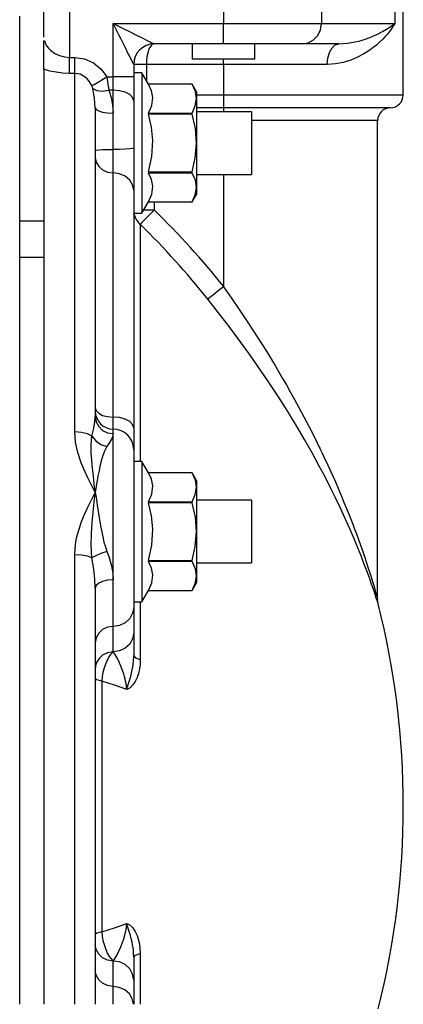
# Paper-space layout 'DRAWING1' of a CAD drawing. Units: inches. Extents: x 75 to 1379, y 7 to 792.
# Drawn here: x 1278 to 1326, y 606 to 728 of the extents above; entities that cross this region are included whole.
import ezdxf

# ---------------------------------------------------------------- set-up
doc = ezdxf.new("R2010")
doc.units = ezdxf.units.IN
doc.header["$MEASUREMENT"] = 0
doc.layers.add('1', color=7, linetype='Continuous', true_color=0xffffff)

psp = doc.layouts.new('DRAWING1')

# ---------------------------------------------------------------- linework, layer by layer
at = {"layer": '1', "color": 18}
for p, q in [((1281.06, 725.68), (1281.06, 736.8)), ((1284.23, 736.8), (1284.23, 723.16)), ((1303.28, 736.8), (1303.28, 727.38)), ((1315.4, 736.8), (1315.4, 727.38)), ((1324.48, 736.8), (1324.48, 727.38)), ((1325.51, 718.51), (1325.51, 736.8)), ((1278.06, 726.95), (1278.06, 728.29)), ((1278.06, 725.41), (1278.06, 726.95)), ((1289.62, 727.38), (1290.2, 727.09)), ((1289.62, 720.74), (1289.62, 727.38)), ((1289.91, 726.8), (1289.62, 727.38)), ((1289.62, 727.38), (1303.28, 727.38)), ((1290.11, 726.39), (1289.91, 726.8)), ((1290.2, 727.09), (1290.61, 726.88)), ((1290.61, 726.88), (1291.12, 726.63)), ((1291.12, 726.63), (1291.56, 726.41)), ((1303.28, 726.59), (1303.28, 727.38)), ((1303.28, 727.38), (1304.89, 727.38)), ((1303.28, 725.89), (1303.28, 726.59)), ((1304.89, 727.38), (1306.46, 727.38)), ((1306.46, 727.38), (1307.99, 727.38)), ((1307.99, 727.38), (1309.44, 727.38)), ((1309.44, 727.38), (1310.8, 727.38)), ((1310.8, 727.38), (1312.03, 727.38)), ((1312.03, 727.38), (1313.12, 727.38)), ((1313.12, 727.38), (1314.06, 727.38)), ((1314.06, 727.38), (1314.82, 727.38)), ((1314.82, 727.38), (1315.4, 727.38)), ((1314.93, 725.89), (1315.28, 726.59)), ((1315.28, 726.59), (1315.4, 727.38)), ((1315.4, 727.38), (1324.48, 727.38)), ((1322.95, 726.38), (1323.7, 726.83)), ((1323.7, 726.83), (1324.48, 727.38)), ((1324.01, 726.66), (1323.81, 726.39)), ((1324.22, 726.97), (1324.01, 726.66)), ((1324.48, 727.38), (1324.22, 726.97)), ((1278.06, 723.68), (1278.06, 725.41)), ((1290.37, 725.88), (1290.11, 726.39)), ((1290.59, 725.43), (1290.37, 725.88)), ((1290.89, 724.83), (1290.59, 725.43)), ((1291.56, 726.41), (1292.44, 725.97)), ((1292.44, 725.97), (1293.21, 725.58)), ((1293.21, 725.58), (1293.84, 725.27)), ((1303.28, 725.32), (1303.28, 725.89)), ((1303.28, 724.96), (1303.28, 725.32)), ((1313.72, 724.96), (1314.4, 725.32)), ((1314.4, 725.32), (1314.93, 725.89)), ((1320.29, 725.26), (1320.56, 725.35)), ((1320.56, 725.35), (1320.83, 725.44)), ((1320.83, 725.44), (1321.11, 725.53)), ((1321.11, 725.53), (1321.38, 725.64)), ((1321.38, 725.64), (1321.65, 725.75)), ((1321.65, 725.75), (1322.25, 726.02)), ((1322.25, 726.02), (1322.95, 726.38)), ((1322.98, 725.43), (1322.58, 725.05)), ((1323.28, 725.75), (1322.98, 725.43)), ((1323.54, 726.06), (1323.28, 725.75)), ((1323.81, 726.39), (1323.54, 726.06)), ((1281.06, 724.54), (1281.06, 725.27)), ((1281.06, 724.29), (1281.06, 724.54)), ((1281.06, 724.06), (1281.06, 724.29)), ((1281.11, 725.25), (1281.26, 724.83)), ((1281.26, 724.83), (1281.42, 724.55)), ((1281.42, 724.55), (1281.62, 724.29)), ((1281.62, 724.29), (1281.86, 724.04)), ((1291.17, 724.28), (1290.89, 724.83)), ((1291.41, 723.79), (1291.17, 724.28)), ((1293.84, 725.27), (1294.31, 725.03)), ((1294.15, 724.4), (1294.01, 724.09)), ((1294.33, 724.65), (1294.15, 724.4)), ((1294.31, 725.03), (1294.6, 724.89)), ((1294.42, 724.73), (1294.33, 724.65)), ((1294.54, 724.81), (1294.42, 724.73)), ((1294.7, 724.84), (1294.54, 724.81)), ((1294.6, 724.89), (1294.67, 724.85)), ((1294.67, 724.85), (1294.7, 724.84)), ((1303.28, 724.84), (1294.7, 724.84)), ((1299.4, 724.84), (1299.4, 722.93)), ((1303.28, 724.84), (1303.28, 724.96)), ((1304.88, 724.84), (1303.28, 724.84)), ((1306.44, 724.84), (1304.88, 724.84)), ((1307.93, 724.84), (1306.44, 724.84)), ((1307.16, 722.93), (1307.16, 724.84)), ((1309.29, 724.84), (1307.93, 724.84)), ((1310.51, 724.84), (1309.29, 724.84)), ((1311.54, 724.84), (1310.51, 724.84)), ((1312.37, 724.84), (1311.54, 724.84)), ((1312.97, 724.84), (1312.37, 724.84)), ((1312.97, 724.84), (1313.72, 724.96)), ((1317.55, 724.84), (1312.97, 724.84)), ((1316.37, 723.79), (1316.69, 724.35)), ((1316.69, 724.35), (1317.1, 724.71)), ((1317.1, 724.71), (1317.55, 724.84)), ((1317.55, 724.84), (1318.61, 724.91)), ((1318.61, 724.91), (1319.76, 725.12)), ((1319.76, 725.12), (1320.02, 725.19)), ((1320.02, 725.19), (1320.29, 725.26)), ((1321.78, 724.37), (1321.37, 724.08)), ((1322.18, 724.7), (1321.78, 724.37)), ((1322.58, 725.05), (1322.18, 724.7)), ((1278.06, 721.75), (1278.06, 723.68)), ((1281.06, 723.84), (1281.06, 724.06)), ((1281.06, 723.64), (1281.06, 723.84)), ((1281.06, 723.45), (1281.06, 723.64)), ((1281.06, 723.08), (1281.06, 723.45)), ((1281.06, 722.74), (1281.06, 723.08)), ((1281.86, 724.04), (1282.39, 723.66)), ((1282.39, 723.66), (1282.99, 723.38)), ((1282.99, 723.38), (1283.61, 723.22)), ((1283.61, 723.22), (1284.23, 723.16)), ((1284.23, 723.16), (1284.87, 723.16)), ((1284.23, 722.36), (1284.23, 723.16)), ((1284.87, 722.36), (1284.87, 723.16)), ((1284.87, 723.16), (1286.07, 722.99)), ((1286.07, 722.99), (1287.18, 722.49)), ((1291.58, 723.45), (1291.41, 723.79)), ((1291.73, 723.15), (1291.58, 723.45)), ((1291.96, 722.69), (1291.73, 723.15)), ((1293.8, 723.25), (1293.75, 722.77)), ((1293.89, 723.69), (1293.8, 723.25)), ((1294.01, 724.09), (1293.89, 723.69)), ((1299.51, 722.93), (1299.4, 722.93)), ((1299.85, 722.93), (1299.51, 722.93)), ((1300.38, 722.93), (1299.85, 722.93)), ((1301.08, 722.93), (1300.38, 722.93)), ((1301.91, 722.93), (1301.08, 722.93)), ((1302.81, 722.93), (1301.91, 722.93)), ((1303.75, 722.93), (1302.81, 722.93)), ((1303.28, 722.62), (1303.28, 722.93)), ((1304.66, 722.93), (1303.75, 722.93)), ((1305.49, 722.93), (1304.66, 722.93)), ((1306.19, 722.93), (1305.49, 722.93)), ((1306.72, 722.93), (1306.19, 722.93)), ((1307.05, 722.93), (1306.72, 722.93)), ((1307.16, 722.93), (1307.05, 722.93)), ((1316.09, 722.3), (1316.16, 723.08)), ((1316.16, 723.08), (1316.37, 723.79)), ((1319.85, 723.18), (1319.01, 722.83)), ((1320.62, 723.6), (1319.85, 723.18)), ((1321.37, 724.08), (1320.62, 723.6)), ((1278.06, 719.64), (1278.06, 721.75)), ((1281.06, 722.45), (1281.06, 722.74)), ((1281.06, 722.15), (1281.06, 722.45)), ((1281.06, 721.9), (1281.06, 722.15)), ((1281.06, 721.69), (1281.06, 721.9)), ((1281.06, 721.69), (1281.06, 719.57)), ((1281.77, 721.48), (1281.06, 721.69)), ((1284.23, 721.68), (1284.23, 722.36)), ((1284.23, 721.19), (1284.23, 721.68)), ((1284.87, 721.68), (1284.87, 722.36)), ((1284.87, 721.19), (1284.87, 721.68)), ((1287.18, 722.49), (1288.12, 721.72)), ((1288.12, 721.72), (1288.84, 720.74)), ((1292.11, 722.4), (1291.96, 722.69)), ((1292.14, 722.32), (1292.11, 722.4)), ((1292.16, 722.3), (1292.14, 722.32)), ((1292.16, 722.3), (1292.16, 720.74)), ((1292.28, 722.3), (1292.16, 722.3)), ((1292.62, 722.3), (1292.28, 722.3)), ((1293.13, 722.3), (1292.62, 722.3)), ((1293.73, 722.3), (1293.13, 722.3)), ((1293.75, 722.77), (1293.73, 722.3)), ((1293.73, 722.3), (1293.73, 720.28)), ((1303.28, 722.3), (1293.73, 722.3)), ((1303.28, 722.3), (1303.28, 722.62)), ((1305.55, 722.3), (1303.28, 722.3)), ((1303.28, 722.3), (1303.28, 718.51)), ((1307.8, 722.3), (1305.55, 722.3)), ((1310, 722.3), (1307.8, 722.3)), ((1312.13, 722.3), (1310, 722.3)), ((1314.17, 722.3), (1312.13, 722.3)), ((1316.09, 722.3), (1314.17, 722.3)), ((1317.11, 722.36), (1316.09, 722.3)), ((1318.09, 722.54), (1317.11, 722.36)), ((1319.01, 722.83), (1318.09, 722.54)), ((1282.55, 721.32), (1281.77, 721.48)), ((1283.37, 721.22), (1282.55, 721.32)), ((1284.23, 721.19), (1283.37, 721.22)), ((1284.87, 721.19), (1284.23, 721.19)), ((1285.53, 721.07), (1284.87, 721.19)), ((1284.87, 719.04), (1284.87, 721.19)), ((1286.15, 720.73), (1285.53, 721.07)), ((1286.39, 720.52), (1286.15, 720.73)), ((1286.61, 720.28), (1286.39, 720.52)), ((1288.23, 720.38), (1288.84, 720.74)), ((1288.84, 720.74), (1289.62, 720.74)), ((1288.84, 720.74), (1288.98, 719.9)), ((1289.62, 719.89), (1289.62, 720.74)), ((1290.4, 720.74), (1289.62, 720.74)), ((1291.11, 720.74), (1290.4, 720.74)), ((1291.67, 720.74), (1291.11, 720.74)), ((1292.03, 720.74), (1291.67, 720.74)), ((1292.16, 720.74), (1292.03, 720.74)), ((1293.17, 721.25), (1292.16, 721.25)), ((1292.16, 720.74), (1292.16, 719.21)), ((1293.98, 719.85), (1293.17, 721.25)), ((1293.17, 721.25), (1293.17, 721.14)), ((1293.17, 721.14), (1293.17, 720.82)), ((1293.17, 720.82), (1293.17, 720.3)), ((1278.06, 717.35), (1278.06, 719.64)), ((1281.06, 719.57), (1281.06, 717.27)), ((1286.99, 719.67), (1286.61, 720.28)), ((1286.99, 719.67), (1287.25, 719.82)), ((1287.07, 719.49), (1286.99, 719.67)), ((1287.11, 719.33), (1287.07, 719.49)), ((1287.11, 719.33), (1287.58, 719.08)), ((1287.33, 718.08), (1287.11, 719.33)), ((1287.25, 719.82), (1287.67, 720.06)), ((1287.67, 720.06), (1288.23, 720.38)), ((1288.98, 719.9), (1289.07, 719.11)), ((1289.62, 719.11), (1289.62, 719.89)), ((1293.17, 720.3), (1293.17, 719.59)), ((1293.17, 719.59), (1293.17, 718.7)), ((1299.39, 719.85), (1293.98, 719.85)), ((1299.39, 719.85), (1293.98, 719.85)), ((1294.35, 719.04), (1293.98, 719.85)), ((1293.98, 719.85), (1293.98, 719.85)), ((1293.98, 719.85), (1293.98, 719.85)), ((1299.93, 718.91), (1299.39, 719.85)), ((1299.39, 719.85), (1299.39, 719.85)), ((1299.39, 719.85), (1299.39, 719.85)), ((1299.79, 718.95), (1299.39, 719.85)), ((1284.87, 716.71), (1284.87, 719.04)), ((1287.41, 716.93), (1287.33, 718.08)), ((1287.58, 719.08), (1288.26, 719)), ((1288.26, 719), (1289.07, 719.11)), ((1289.07, 719.11), (1289.36, 718.19)), ((1289.62, 719.11), (1289.07, 719.11)), ((1289.36, 718.19), (1289.55, 717.26)), ((1290.4, 719.04), (1289.62, 719.11)), ((1289.62, 717.73), (1289.62, 719.11)), ((1291.11, 718.85), (1290.4, 719.04)), ((1291.67, 718.57), (1291.11, 718.85)), ((1292.03, 718.2), (1291.67, 718.57)), ((1292.16, 717.8), (1292.03, 718.2)), ((1292.16, 719.21), (1292.16, 717.8)), ((1293.17, 718.7), (1293.17, 717.67)), ((1294.52, 718.22), (1294.35, 719.04)), ((1294.4, 717.22), (1294.52, 718.22)), ((1299.78, 717.15), (1299.93, 718.06)), ((1299.93, 718.06), (1299.79, 718.95)), ((1299.93, 718.91), (1299.93, 718.69)), ((1299.93, 718.69), (1299.93, 718.06)), ((1299.93, 718.51), (1303.28, 718.51)), ((1299.93, 718.06), (1299.93, 717.28)), ((1303.28, 718.51), (1305.46, 718.51)), ((1303.28, 718.51), (1303.28, 717.91)), ((1305.46, 718.51), (1307.62, 718.51)), ((1307.62, 718.51), (1309.73, 718.51)), ((1309.73, 718.51), (1311.79, 718.51)), ((1311.79, 718.51), (1313.76, 718.51)), ((1313.76, 718.51), (1315.63, 718.51)), ((1315.63, 718.51), (1317.38, 718.51)), ((1317.38, 718.51), (1319, 718.51)), ((1319, 718.51), (1320.46, 718.51)), ((1320.46, 718.51), (1321.76, 718.51)), ((1321.76, 718.51), (1322.88, 718.51)), ((1322.88, 718.51), (1323.82, 718.51)), ((1323.82, 718.51), (1324.55, 718.51)), ((1324.55, 718.51), (1325.08, 718.51)), ((1325.08, 718.51), (1325.4, 718.51)), ((1325.4, 718.51), (1325.51, 718.51)), ((1278.06, 714.87), (1278.06, 717.35)), ((1281.06, 717.27), (1281.06, 714.8)), ((1287.41, 716.93), (1287.41, 714.61)), ((1287.41, 716.93), (1287.51, 716.73)), ((1289.55, 717.26), (1289.62, 716.28)), ((1289.62, 716.28), (1289.62, 717.73)), ((1292.16, 717.8), (1292.16, 716.43)), ((1293.17, 717.67), (1293.17, 716.5)), ((1293.98, 716.27), (1294.4, 717.22)), ((1299.39, 716.27), (1299.78, 717.15)), ((1299.93, 717.28), (1299.93, 716.29)), ((1303.28, 716.94), (1299.93, 716.94)), ((1303.28, 717.91), (1303.28, 717.4)), ((1303.28, 717.4), (1303.28, 717.06)), ((1303.28, 717.06), (1303.28, 716.94)), ((1303.28, 716.94), (1303.28, 716.81)), ((1305.44, 716.94), (1303.28, 716.94)), ((1303.28, 716.81), (1303.28, 716.44)), ((1307.58, 716.94), (1305.44, 716.94)), ((1309.66, 716.94), (1307.58, 716.94)), ((1311.68, 716.94), (1309.66, 716.94)), ((1313.61, 716.94), (1311.68, 716.94)), ((1315.42, 716.94), (1313.61, 716.94)), ((1317.1, 716.94), (1315.42, 716.94)), ((1318.63, 716.94), (1317.1, 716.94)), ((1319.99, 716.94), (1318.63, 716.94)), ((1321.17, 716.94), (1319.99, 716.94)), ((1322.15, 716.94), (1321.17, 716.94)), ((1322.92, 716.94), (1322.15, 716.94)), ((1323.48, 716.94), (1322.92, 716.94)), ((1323.82, 716.94), (1323.48, 716.94)), ((1323.93, 716.94), (1323.82, 716.94)), ((1284.87, 714.2), (1284.87, 716.71)), ((1287.51, 716.73), (1287.83, 716.55)), ((1287.83, 716.55), (1288.32, 716.4)), ((1288.32, 716.4), (1288.93, 716.31)), ((1288.93, 716.31), (1289.62, 716.28)), ((1289.62, 714.05), (1289.62, 716.28)), ((1292.16, 716.43), (1292.16, 714.97)), ((1293.17, 716.5), (1293.17, 715.24)), ((1293.98, 716.27), (1299.39, 716.27)), ((1293.98, 716.27), (1293.98, 716.2)), ((1293.98, 716.2), (1293.98, 716.14)), ((1299.39, 716.14), (1293.98, 716.14)), ((1294.35, 714.52), (1293.98, 716.14)), ((1299.39, 716.2), (1299.39, 716.27)), ((1299.39, 716.14), (1299.39, 716.2)), ((1299.79, 714.35), (1299.39, 716.14)), ((1306.72, 716.44), (1299.93, 716.44)), ((1299.93, 716.29), (1299.93, 715.14)), ((1306.72, 716.44), (1306.72, 716.31)), ((1306.72, 716.31), (1306.72, 715.92)), ((1306.72, 715.92), (1306.72, 715.3)), ((1278.06, 712.22), (1278.06, 714.87)), ((1281.06, 714.8), (1281.06, 712.15)), ((1287.41, 714.61), (1287.41, 712.12)), ((1292.16, 714.97), (1292.16, 713.46)), ((1293.17, 715.24), (1293.17, 713.92)), ((1294.52, 712.89), (1294.35, 714.52)), ((1299.93, 712.56), (1299.79, 714.35)), ((1299.93, 715.14), (1299.93, 713.88)), ((1308.7, 715.36), (1306.72, 715.36)), ((1306.72, 715.3), (1306.72, 714.5)), ((1306.72, 714.5), (1306.72, 713.56)), ((1310.62, 715.36), (1308.7, 715.36)), ((1312.45, 715.36), (1310.62, 715.36)), ((1314.18, 715.36), (1312.45, 715.36)), ((1315.78, 715.36), (1314.18, 715.36)), ((1317.25, 715.36), (1315.78, 715.36)), ((1318.55, 715.36), (1317.25, 715.36)), ((1319.68, 715.36), (1318.55, 715.36)), ((1320.62, 715.36), (1319.68, 715.36)), ((1321.36, 715.36), (1320.62, 715.36)), ((1321.9, 715.36), (1321.36, 715.36)), ((1322.22, 715.36), (1321.9, 715.36)), ((1322.33, 715.36), (1322.22, 715.36)), ((1322.33, 656.11), (1322.33, 715.36)), ((1284.87, 711.53), (1284.87, 714.2)), ((1289.62, 711.78), (1289.62, 714.05)), ((1292.16, 713.46), (1292.16, 711.93)), ((1293.17, 713.92), (1293.17, 712.56)), ((1299.93, 713.88), (1299.93, 712.56)), ((1306.72, 713.56), (1306.72, 712.56)), ((1278.06, 709.41), (1278.06, 712.22)), ((1281.06, 712.15), (1281.06, 709.33)), ((1287.41, 712.12), (1287.41, 709.45)), ((1292.16, 711.93), (1292.03, 711.89)), ((1292.16, 711.93), (1292.16, 710.7)), ((1293.17, 712.56), (1293.17, 711.2)), ((1294.4, 710.89), (1294.52, 712.89)), ((1299.78, 710.73), (1299.93, 712.56)), ((1299.93, 712.56), (1299.93, 711.24)), ((1306.72, 712.56), (1306.72, 711.56)), ((1284.87, 708.69), (1284.87, 711.53)), ((1287.41, 711.64), (1287.51, 711.68)), ((1287.41, 710.76), (1287.51, 710.18)), ((1287.51, 711.68), (1287.83, 711.72)), ((1287.83, 711.72), (1288.32, 711.75)), ((1288.32, 711.75), (1288.93, 711.77)), ((1288.93, 711.77), (1289.62, 711.78)), ((1290.4, 711.78), (1289.62, 711.78)), ((1289.62, 710.92), (1289.62, 711.78)), ((1289.62, 710.12), (1289.62, 710.92)), ((1291.11, 711.81), (1290.4, 711.78)), ((1291.67, 711.84), (1291.11, 711.81)), ((1292.03, 711.89), (1291.67, 711.84)), ((1292.16, 710.7), (1292.16, 709.51)), ((1293.17, 711.2), (1293.17, 709.88)), ((1293.98, 708.98), (1294.4, 710.89)), ((1299.39, 708.98), (1299.78, 710.73)), ((1299.93, 711.24), (1299.93, 709.98)), ((1306.72, 711.56), (1306.72, 710.62)), ((1287.51, 710.18), (1287.83, 709.65)), ((1287.83, 709.65), (1288.32, 709.24)), ((1289.62, 709.42), (1289.62, 710.12)), ((1292.16, 709.51), (1292.16, 708.41)), ((1293.17, 709.88), (1293.17, 708.62)), ((1299.93, 709.98), (1299.93, 708.83)), ((1306.72, 710.62), (1306.72, 709.82)), ((1306.72, 709.82), (1306.72, 709.2)), ((1278.06, 706.43), (1278.06, 709.41)), ((1281.06, 709.33), (1281.06, 706.35)), ((1284.87, 705.7), (1284.87, 708.69)), ((1287.41, 709.45), (1287.41, 706.62)), ((1288.32, 709.24), (1288.93, 708.97)), ((1288.93, 708.97), (1289.62, 708.88)), ((1289.62, 708.88), (1289.62, 709.42)), ((1289.62, 706.26), (1289.62, 708.88)), ((1290.4, 708.77), (1289.62, 708.88)), ((1291.11, 708.46), (1290.4, 708.77)), ((1291.67, 707.98), (1291.11, 708.46)), ((1292.16, 708.41), (1292.16, 707.47)), ((1293.17, 708.62), (1293.17, 707.45)), ((1293.98, 708.98), (1299.39, 708.98)), ((1293.98, 708.98), (1293.98, 708.92)), ((1293.98, 708.92), (1293.98, 708.85)), ((1294.35, 708.04), (1293.98, 708.85)), ((1299.39, 708.85), (1293.98, 708.85)), ((1299.39, 708.92), (1299.39, 708.98)), ((1299.39, 708.85), (1299.39, 708.92)), ((1299.79, 707.96), (1299.39, 708.85)), ((1299.93, 708.83), (1299.93, 707.84)), ((1299.93, 708.68), (1306.72, 708.68)), ((1303.28, 708.68), (1303.28, 694.78)), ((1306.72, 709.2), (1306.72, 708.81)), ((1306.72, 708.81), (1306.72, 708.68)), ((1292.03, 707.38), (1291.67, 707.98)), ((1292.16, 706.71), (1292.03, 707.38)), ((1292.16, 707.47), (1292.16, 706.71)), ((1293.17, 707.45), (1293.17, 706.42)), ((1294.52, 707.22), (1294.35, 708.04)), ((1294.4, 706.23), (1294.52, 707.22)), ((1299.78, 706.15), (1299.93, 707.06)), ((1299.93, 707.06), (1299.79, 707.96)), ((1299.93, 707.84), (1299.93, 707.06)), ((1299.93, 707.06), (1299.93, 706.43)), ((1278.06, 703.29), (1278.06, 706.43)), ((1281.06, 706.35), (1281.06, 703.21)), ((1287.41, 706.62), (1287.41, 703.62)), ((1289.62, 703.44), (1289.62, 706.26)), ((1292.16, 706.71), (1292.16, 704.17)), ((1293.17, 706.42), (1293.17, 705.53)), ((1293.98, 705.27), (1294.4, 706.23)), ((1299.39, 705.27), (1299.93, 706.21)), ((1299.39, 705.27), (1299.78, 706.15)), ((1299.93, 706.43), (1299.93, 706.21)), ((1284.87, 702.55), (1284.87, 705.7)), ((1293.17, 705.53), (1293.17, 704.82)), ((1293.17, 703.87), (1293.98, 705.27)), ((1293.17, 704.82), (1293.17, 704.3)), ((1293.98, 705.27), (1293.98, 705.27)), ((1293.98, 705.27), (1299.39, 705.27)), ((1293.98, 705.27), (1293.98, 705.27)), ((1293.98, 705.27), (1299.39, 705.27)), ((1294.7, 705.27), (1294.7, 704.27)), ((1299.39, 705.27), (1299.39, 705.27)), ((1299.39, 705.27), (1299.39, 705.27)), ((1287.41, 703.62), (1287.41, 700.47)), ((1289.62, 700.42), (1289.62, 703.44)), ((1292.16, 704.17), (1292.16, 701.42)), ((1292.16, 703.87), (1293.17, 703.87)), ((1292.46, 703.12), (1292.19, 703.87)), ((1293.17, 704.3), (1293.17, 703.98)), ((1293.17, 703.98), (1293.17, 703.87)), ((1294.02, 704.27), (1293.4, 704.27)), ((1294.1, 703.66), (1293.58, 703.12)), ((1294.7, 704.27), (1294.02, 704.27)), ((1294.7, 704.27), (1294.1, 703.66)), ((1278.06, 700.01), (1278.06, 703.29)), ((1278.06, 702.93), (1281.06, 702.93)), ((1281.06, 703.21), (1281.06, 699.93)), ((1284.87, 699.25), (1284.87, 702.55)), ((1292.96, 702.49), (1292.46, 703.12)), ((1293.18, 702.72), (1292.96, 702.49)), ((1292.96, 702.49), (1292.96, 701.29)), ((1293.58, 703.12), (1293.18, 702.72)), ((1292.16, 701.42), (1292.16, 698.49)), ((1292.96, 701.29), (1292.96, 699.89)), ((1278.06, 696.58), (1278.06, 700.01)), ((1281.06, 699.93), (1281.06, 696.5)), ((1287.41, 700.47), (1287.41, 697.17)), ((1289.62, 697.21), (1289.62, 700.42)), ((1292.96, 699.89), (1292.96, 698.3)), ((1284.87, 695.82), (1284.87, 699.25)), ((1278.06, 698.45), (1281.06, 698.45)), ((1292.16, 698.49), (1292.16, 695.37)), ((1292.96, 698.3), (1292.96, 696.53)), ((1278.06, 693.01), (1278.06, 696.58)), ((1281.06, 696.5), (1281.06, 692.93)), ((1287.41, 697.17), (1287.41, 693.73)), ((1289.62, 693.82), (1289.62, 697.21)), ((1292.96, 696.53), (1292.96, 694.57)), ((1284.87, 692.25), (1284.87, 695.82)), ((1292.16, 695.37), (1292.16, 692.07)), ((1287.41, 693.73), (1287.41, 690.16)), ((1289.62, 690.25), (1289.62, 693.82)), ((1292.96, 694.57), (1292.96, 692.44)), ((1302.03, 693.78), (1301.59, 693.43)), ((1302.62, 694.25), (1302.03, 693.78)), ((1303.28, 694.78), (1302.62, 694.25)), ((1303.28, 694.78), (1304.27, 693.36)), ((1278.06, 689.32), (1278.06, 693.01)), ((1281.06, 692.93), (1281.06, 689.24)), ((1292.96, 692.44), (1292.96, 690.14)), ((1301.59, 693.43), (1301.34, 693.23)), ((1303.96, 689.86), (1301.34, 693.23)), ((1304.27, 693.36), (1305.3, 691.84)), ((1284.87, 688.55), (1284.87, 692.25)), ((1292.16, 692.07), (1292.16, 688.6)), ((1305.3, 691.84), (1306.36, 690.24)), ((1287.41, 690.16), (1287.41, 686.46)), ((1289.62, 686.53), (1289.62, 690.25)), ((1292.96, 690.14), (1292.96, 687.67)), ((1306.36, 690.24), (1307.45, 688.55)), ((1278.06, 685.51), (1278.06, 689.32)), ((1281.06, 689.24), (1281.06, 685.43)), ((1306.47, 686.43), (1303.96, 689.86)), ((1284.87, 684.74), (1284.87, 688.55)), ((1292.16, 688.6), (1292.16, 684.98)), ((1292.96, 687.67), (1292.96, 685.05)), ((1307.45, 688.55), (1308.57, 686.78)), ((1287.41, 686.46), (1287.41, 682.63)), ((1289.62, 682.65), (1289.62, 686.53)), ((1308.84, 683), (1306.47, 686.43)), ((1308.57, 686.78), (1309.7, 684.92)), ((1278.06, 681.58), (1278.06, 685.51)), ((1281.06, 685.43), (1281.06, 681.5)), ((1284.87, 680.82), (1284.87, 684.74)), ((1292.16, 684.98), (1292.16, 681.21)), ((1292.96, 685.05), (1292.96, 682.28)), ((1309.7, 684.92), (1310.58, 683.4)), ((1310.07, 681.13), (1308.84, 683)), ((1310.58, 683.4), (1311.04, 682.61)), ((1278.06, 677.55), (1278.06, 681.58)), ((1281.06, 681.5), (1281.06, 677.47)), ((1287.41, 682.63), (1287.41, 678.7)), ((1289.62, 678.63), (1289.62, 682.65)), ((1292.96, 682.28), (1292.96, 679.36)), ((1311.04, 682.61), (1311.53, 681.75)), ((1311.53, 681.75), (1312.04, 680.82)), ((1284.87, 676.8), (1284.87, 680.82)), ((1292.16, 681.21), (1292.16, 677.3)), ((1311.22, 679.31), (1310.07, 681.13)), ((1312.04, 680.82), (1312.59, 679.82)), ((1287.41, 679.79), (1287.51, 679.43)), ((1287.51, 679.43), (1287.83, 679.11)), ((1287.83, 679.11), (1288.32, 678.85)), ((1292.96, 679.36), (1292.96, 676.31)), ((1312.29, 677.55), (1311.22, 679.31)), ((1312.59, 679.82), (1313.21, 678.66)), ((1287.22, 677.25), (1287.36, 678.05)), ((1287.36, 678.05), (1287.41, 678.7)), ((1287.41, 678.7), (1287.51, 678.05)), ((1287.51, 678.05), (1287.83, 677.46)), ((1288.32, 678.85), (1288.93, 678.69)), ((1288.93, 678.69), (1289.62, 678.63)), ((1290.4, 678.57), (1289.62, 678.63)), ((1289.62, 677.92), (1289.62, 678.63)), ((1289.62, 677.41), (1289.62, 677.92)), ((1291.11, 678.38), (1290.4, 678.57)), ((1291.67, 678.08), (1291.11, 678.38)), ((1292.03, 677.71), (1291.67, 678.08)), ((1313.21, 678.66), (1313.85, 677.43)), ((1278.06, 673.42), (1278.06, 677.55)), ((1281.06, 677.47), (1281.06, 673.35)), ((1285.69, 676.73), (1284.87, 676.8)), ((1284.97, 675.53), (1284.87, 676.8)), ((1286.43, 676.55), (1285.69, 676.73)), ((1286.99, 676.27), (1287.22, 677.25)), ((1287.83, 677.46), (1288.32, 676.99)), ((1288.32, 676.99), (1288.93, 676.69)), ((1288.93, 676.69), (1289.62, 676.59)), ((1289.62, 676.59), (1289.59, 676.4)), ((1289.62, 677.15), (1289.62, 677.41)), ((1289.62, 677.01), (1289.62, 677.15)), ((1289.62, 676.59), (1289.62, 677.01)), ((1289.62, 675.98), (1289.62, 676.59)), ((1292.16, 677.3), (1292.03, 677.71)), ((1292.16, 677.3), (1292.16, 676.38)), ((1313.29, 675.85), (1312.29, 677.55)), ((1313.85, 677.43), (1314.55, 676.06)), ((1285.25, 674.26), (1284.97, 675.53)), ((1286.99, 676.27), (1286.43, 676.55)), ((1286.89, 675.18), (1286.99, 676.27)), ((1286.99, 676.27), (1287.46, 675.68)), ((1287.46, 675.68), (1288.11, 675.23)), ((1289.17, 675.49), (1288.84, 674.99)), ((1289.4, 675.9), (1289.17, 675.49)), ((1289.52, 676.17), (1289.4, 675.9)), ((1289.59, 676.4), (1289.52, 676.17)), ((1289.62, 675.15), (1289.62, 675.98)), ((1292.16, 676.38), (1292.16, 675.61)), ((1292.16, 675.61), (1292.16, 675.05)), ((1292.96, 676.31), (1292.96, 673.14)), ((1314.22, 674.21), (1313.29, 675.85)), ((1314.55, 676.06), (1315.08, 674.98)), ((1285.68, 672.98), (1285.25, 674.26)), ((1286.91, 674.21), (1286.89, 675.18)), ((1286.97, 673.25), (1286.91, 674.21)), ((1288.11, 675.23), (1288.84, 674.99)), ((1288.57, 674.49), (1288.33, 673.86)), ((1288.84, 674.99), (1288.57, 674.49)), ((1289.62, 674.13), (1289.62, 675.15)), ((1289.62, 672.93), (1289.62, 674.13)), ((1292.16, 675.05), (1292.16, 674.7)), ((1292.16, 674.7), (1292.16, 674.58)), ((1292.16, 674.61), (1292.16, 674.5)), ((1292.16, 674.5), (1292.16, 674.19)), ((1292.16, 674.19), (1292.16, 673.67)), ((1315.08, 672.63), (1314.22, 674.21)), ((1315.08, 674.98), (1315.18, 674.78)), ((1315.18, 674.78), (1315.27, 674.59)), ((1315.27, 674.59), (1315.35, 674.42)), ((1315.35, 674.42), (1315.43, 674.26)), ((1315.43, 674.26), (1315.49, 674.12)), ((1315.49, 674.12), (1315.55, 673.99)), ((1278.06, 669.2), (1278.06, 673.42)), ((1281.06, 673.35), (1281.06, 669.13)), ((1286.04, 672.11), (1285.68, 672.98)), ((1287.06, 672.29), (1286.97, 673.25)), ((1288.14, 673.21), (1287.98, 672.51)), ((1288.33, 673.86), (1288.14, 673.21)), ((1289.62, 671.58), (1289.62, 672.93)), ((1292.16, 673.67), (1292.16, 672.95)), ((1293.17, 673.13), (1292.16, 673.13)), ((1292.16, 672.95), (1292.16, 672.06)), ((1293.98, 671.74), (1293.17, 673.13)), ((1293.17, 673.13), (1293.17, 673.03)), ((1293.17, 673.03), (1293.17, 672.71)), ((1315.55, 673.99), (1315.61, 673.88)), ((1315.61, 673.88), (1316.17, 672.68)), ((1286.5, 671.13), (1286.04, 672.11)), ((1287.17, 671.32), (1287.06, 672.29)), ((1287.87, 671.96), (1287.81, 671.66)), ((1287.92, 672.25), (1287.87, 671.96)), ((1287.98, 672.51), (1287.92, 672.25)), ((1292.16, 672.06), (1292.16, 671.01)), ((1293.17, 672.71), (1293.17, 672.19)), ((1293.17, 672.19), (1293.17, 671.48)), ((1293.98, 671.74), (1293.98, 671.74)), ((1299.39, 671.74), (1293.98, 671.74)), ((1294.35, 670.93), (1293.98, 671.74)), ((1299.39, 671.74), (1293.98, 671.74)), ((1293.98, 671.74), (1293.98, 671.74)), ((1299.39, 671.74), (1299.39, 671.74)), ((1299.39, 671.74), (1299.39, 671.74)), ((1299.79, 670.84), (1299.39, 671.74)), ((1299.93, 670.8), (1299.39, 671.74)), ((1315.83, 671.22), (1315.08, 672.63)), ((1316.17, 672.68), (1316.67, 671.59)), ((1286.95, 670.22), (1286.5, 671.13)), ((1287.28, 670.32), (1287.17, 671.32)), ((1287.62, 670.59), (1287.52, 670.04)), ((1287.68, 670.98), (1287.62, 670.59)), ((1287.74, 671.33), (1287.68, 670.98)), ((1287.81, 671.66), (1287.74, 671.33)), ((1289.62, 670.09), (1289.62, 671.58)), ((1292.16, 671.01), (1292.16, 669.83)), ((1293.17, 671.48), (1293.17, 670.59)), ((1293.17, 670.59), (1293.17, 669.55)), ((1294.52, 670.11), (1294.35, 670.93)), ((1299.93, 669.95), (1299.79, 670.84)), ((1299.93, 670.8), (1299.93, 670.58)), ((1299.93, 670.58), (1299.93, 669.95)), ((1316.51, 669.88), (1315.83, 671.22)), ((1316.67, 671.59), (1317.11, 670.6)), ((1317.11, 670.6), (1317.49, 669.71)), ((1287.41, 669.31), (1286.95, 670.22)), ((1286.95, 668.39), (1287.41, 669.31)), ((1287.26, 668.1), (1287.41, 669.31)), ((1287.41, 669.31), (1287.28, 670.32)), ((1287.52, 670.04), (1287.41, 669.31)), ((1287.41, 669.31), (1287.51, 668.66)), ((1289.62, 668.5), (1289.62, 670.09)), ((1292.16, 669.83), (1292.16, 668.53)), ((1293.17, 669.55), (1293.17, 668.39)), ((1294.4, 669.11), (1294.52, 670.11)), ((1299.78, 669.03), (1299.93, 669.95)), ((1299.93, 669.95), (1299.93, 669.17)), ((1317.13, 668.63), (1316.51, 669.88)), ((1317.49, 669.71), (1317.82, 668.93)), ((1278.06, 664.9), (1278.06, 669.2)), ((1281.06, 669.13), (1281.06, 664.84)), ((1286.5, 667.47), (1286.95, 668.39)), ((1287.13, 666.85), (1287.26, 668.1)), ((1287.51, 668.66), (1287.59, 668.12)), ((1287.59, 668.12), (1287.66, 667.69)), ((1289.62, 666.84), (1289.62, 668.5)), ((1292.16, 668.53), (1292.16, 667.14)), ((1293.17, 668.39), (1293.17, 667.13)), ((1293.98, 668.16), (1294.4, 669.11)), ((1293.98, 668.16), (1299.39, 668.16)), ((1293.98, 668.16), (1293.98, 668.09)), ((1293.98, 668.09), (1293.98, 668.03)), ((1294.35, 666.4), (1293.98, 668.03)), ((1299.39, 668.03), (1293.98, 668.03)), ((1299.39, 668.16), (1299.78, 669.03)), ((1299.39, 668.09), (1299.39, 668.16)), ((1299.39, 668.03), (1299.39, 668.09)), ((1299.79, 666.24), (1299.39, 668.03)), ((1299.93, 669.17), (1299.93, 668.18)), ((1306.72, 668.33), (1299.93, 668.33)), ((1299.93, 668.18), (1299.93, 667.03)), ((1306.72, 668.33), (1306.72, 668.2)), ((1306.72, 668.2), (1306.72, 667.81)), ((1317.69, 667.45), (1317.13, 668.63)), ((1317.82, 668.93), (1318.21, 667.99)), ((1286.04, 666.47), (1286.5, 667.47)), ((1287.01, 665.57), (1287.13, 666.85)), ((1287.66, 667.69), (1287.73, 667.24)), ((1287.73, 667.24), (1287.81, 666.69)), ((1289.62, 665.13), (1289.62, 666.84)), ((1292.16, 667.14), (1292.16, 665.7)), ((1293.17, 667.13), (1293.17, 665.81)), ((1299.93, 667.03), (1299.93, 665.77)), ((1306.72, 667.81), (1306.72, 667.19)), ((1306.72, 667.19), (1306.72, 666.39)), ((1318.32, 666.08), (1317.69, 667.45)), ((1318.21, 667.99), (1318.49, 667.3)), ((1318.49, 667.3), (1318.76, 666.63)), ((1285.68, 665.57), (1286.04, 666.47)), ((1287.81, 666.69), (1287.9, 666.17)), ((1287.9, 666.17), (1287.98, 665.68)), ((1287.98, 665.68), (1288.11, 664.97)), ((1292.16, 665.7), (1292.16, 664.24)), ((1293.17, 665.81), (1293.17, 664.45)), ((1294.52, 664.78), (1294.35, 666.4)), ((1299.93, 664.45), (1299.79, 666.24)), ((1299.93, 665.77), (1299.93, 664.45)), ((1306.72, 666.39), (1306.72, 665.45)), ((1318.89, 664.79), (1318.32, 666.08)), ((1318.76, 666.63), (1319.02, 665.99)), ((1319.02, 665.99), (1319.26, 665.36)), ((1278.06, 660.53), (1278.06, 664.9)), ((1281.06, 664.84), (1281.06, 660.47)), ((1285.18, 663.99), (1285.4, 664.76)), ((1285.4, 664.76), (1285.68, 665.57)), ((1286.92, 664.22), (1287.01, 665.57)), ((1288.11, 664.97), (1288.21, 664.41)), ((1288.21, 664.41), (1288.33, 663.82)), ((1289.62, 663.41), (1289.62, 665.13)), ((1293.17, 664.45), (1293.17, 663.09)), ((1294.4, 662.78), (1294.52, 664.78)), ((1299.78, 662.62), (1299.93, 664.45)), ((1299.93, 664.45), (1299.93, 663.13)), ((1306.72, 665.45), (1306.72, 664.45)), ((1306.72, 664.45), (1306.72, 663.44)), ((1319.41, 663.58), (1318.89, 664.79)), ((1319.26, 665.36), (1319.49, 664.75)), ((1319.49, 664.75), (1319.71, 664.16)), ((1284.9, 662.37), (1285.01, 663.19)), ((1285.01, 663.19), (1285.18, 663.99)), ((1286.89, 662.81), (1286.92, 664.22)), ((1288.33, 663.82), (1288.48, 663.16)), ((1288.48, 663.16), (1288.66, 662.55)), ((1289.62, 661.71), (1289.62, 663.41)), ((1292.16, 664.24), (1292.16, 662.78)), ((1306.72, 663.44), (1306.72, 662.51)), ((1319.88, 662.46), (1319.41, 663.58)), ((1319.71, 664.16), (1319.92, 663.6)), ((1319.92, 663.6), (1320.22, 662.76)), ((1284.87, 661.56), (1284.9, 662.37)), ((1286.99, 661.21), (1286.89, 662.81)), ((1288.84, 662.01), (1288.11, 661.75)), ((1288.66, 662.55), (1288.84, 662.01)), ((1288.84, 662.01), (1289.07, 661.38)), ((1292.16, 662.78), (1292.16, 661.35)), ((1293.17, 663.09), (1293.17, 661.76)), ((1293.98, 660.87), (1294.4, 662.78)), ((1299.39, 660.87), (1299.78, 662.62)), ((1299.93, 663.13), (1299.93, 661.86)), ((1306.72, 662.51), (1306.72, 661.7)), ((1320.29, 661.44), (1319.88, 662.46)), ((1320.22, 662.76), (1320.49, 661.98)), ((1320.49, 661.98), (1320.74, 661.25)), ((1284.87, 657.06), (1284.87, 661.56)), ((1285.69, 661.52), (1284.87, 661.56)), ((1286.43, 661.4), (1285.69, 661.52)), ((1286.99, 661.21), (1286.43, 661.4)), ((1287.46, 661.47), (1286.99, 661.21)), ((1287.22, 659.81), (1286.99, 661.21)), ((1288.11, 661.75), (1287.46, 661.47)), ((1289.07, 661.38), (1289.25, 660.79)), ((1289.25, 660.79), (1289.4, 660.23)), ((1289.62, 660.06), (1289.62, 661.71)), ((1292.16, 661.35), (1292.16, 659.99)), ((1293.17, 661.76), (1293.17, 660.5)), ((1293.98, 660.87), (1293.98, 660.8)), ((1293.98, 660.87), (1299.39, 660.87)), ((1293.98, 660.8), (1293.98, 660.74)), ((1294.35, 659.93), (1293.98, 660.74)), ((1299.39, 660.74), (1293.98, 660.74)), ((1299.39, 660.8), (1299.39, 660.87)), ((1299.39, 660.74), (1299.39, 660.8)), ((1299.79, 659.84), (1299.39, 660.74)), ((1299.93, 661.86), (1299.93, 660.72)), ((1299.93, 660.72), (1299.93, 659.73)), ((1306.72, 661.7), (1306.72, 661.09)), ((1306.72, 661.09), (1306.72, 660.7)), ((1320.64, 660.52), (1320.29, 661.44)), ((1320.74, 661.25), (1320.97, 660.57)), ((1278.06, 656.1), (1278.06, 660.53)), ((1281.06, 660.47), (1281.06, 656.05)), ((1287.36, 658.55), (1287.22, 659.81)), ((1289.4, 660.23), (1289.56, 659.33)), ((1289.62, 658.49), (1289.62, 660.06)), ((1292.16, 659.99), (1292.16, 658.72)), ((1293.17, 660.5), (1293.17, 659.34)), ((1294.52, 659.11), (1294.35, 659.93)), ((1299.93, 658.95), (1299.79, 659.84)), ((1299.93, 660.57), (1306.72, 660.57)), ((1299.93, 659.73), (1299.93, 658.95)), ((1306.72, 660.7), (1306.72, 660.57)), ((1320.99, 659.61), (1320.64, 660.52)), ((1320.97, 660.57), (1321.17, 659.94)), ((1321.31, 658.72), (1320.99, 659.61)), ((1321.17, 659.94), (1321.35, 659.37)), ((1287.41, 657.46), (1287.36, 658.55)), ((1288.32, 658.29), (1287.83, 658.06)), ((1288.93, 658.44), (1288.32, 658.29)), ((1289.62, 658.49), (1288.93, 658.44)), ((1289.56, 659.33), (1289.62, 658.49)), ((1289.62, 657.01), (1289.62, 658.49)), ((1292.16, 658.72), (1292.16, 657.57)), ((1293.17, 659.34), (1293.17, 658.31)), ((1293.17, 658.31), (1293.17, 657.42)), ((1294.4, 658.11), (1294.52, 659.11)), ((1299.78, 658.04), (1299.93, 658.95)), ((1299.93, 658.95), (1299.93, 658.31)), ((1299.93, 658.31), (1299.93, 658.1)), ((1321.59, 657.94), (1321.31, 658.72)), ((1321.35, 659.37), (1321.52, 658.85)), ((1321.52, 658.85), (1321.69, 658.28)), ((1321.69, 658.28), (1321.85, 657.78)), ((1284.87, 652.5), (1284.87, 657.06)), ((1287.51, 657.78), (1287.41, 657.46)), ((1287.41, 657.46), (1287.41, 652.87)), ((1287.83, 658.06), (1287.51, 657.78)), ((1292.16, 657.57), (1292.16, 656.56)), ((1293.17, 657.42), (1293.17, 656.71)), ((1293.17, 655.76), (1293.98, 657.16)), ((1293.98, 657.16), (1294.4, 658.11)), ((1293.98, 657.16), (1299.39, 657.16)), ((1293.98, 657.16), (1299.39, 657.16)), ((1293.98, 657.16), (1293.98, 657.16)), ((1293.98, 657.16), (1293.98, 657.16)), ((1299.39, 657.16), (1299.93, 658.1)), ((1299.39, 657.16), (1299.78, 658.04)), ((1299.39, 657.16), (1299.39, 657.16)), ((1299.39, 657.16), (1299.39, 657.16)), ((1321.77, 657.42), (1321.59, 657.94)), ((1321.93, 656.96), (1321.77, 657.42)), ((1321.85, 657.78), (1321.98, 657.34)), ((1321.98, 657.34), (1322.08, 656.97)), ((1278.06, 651.62), (1278.06, 656.1)), ((1281.06, 656.05), (1281.06, 651.57)), ((1289.62, 655.66), (1289.62, 657.01)), ((1292.16, 656.56), (1292.16, 655.72)), ((1293.17, 656.71), (1293.17, 656.19)), ((1293.17, 656.19), (1293.17, 655.87)), ((1293.17, 655.87), (1293.17, 655.76)), ((1322.06, 656.56), (1321.93, 656.96)), ((1322.17, 656.22), (1322.06, 656.56)), ((1322.08, 656.97), (1322.19, 656.6)), ((1322.27, 655.92), (1322.17, 656.22)), ((1322.19, 656.6), (1322.27, 656.33)), ((1322.27, 656.33), (1322.31, 656.17)), ((1322.34, 655.69), (1322.27, 655.92)), ((1322.31, 656.17), (1322.33, 656.11)), ((1322.37, 655.79), (1322.33, 656.1)), ((1289.62, 654.48), (1289.62, 655.66)), ((1292.16, 655.06), (1292.03, 654.34)), ((1292.16, 655.76), (1293.17, 655.76)), ((1292.16, 655.72), (1292.16, 655.06)), ((1292.16, 655.06), (1292.16, 651.91)), ((1292.96, 655.76), (1292.96, 652.22)), ((1322.39, 655.54), (1322.34, 655.69)), ((1322.41, 655.48), (1322.37, 655.79)), ((1322.41, 655.48), (1322.39, 655.54)), ((1322.41, 655.49), (1322.41, 655.48)), ((1289.62, 653.49), (1289.62, 654.48)), ((1289.62, 652.71), (1289.62, 653.49)), ((1291.67, 653.68), (1291.11, 653.16)), ((1292.03, 654.34), (1291.67, 653.68)), ((1284.87, 647.89), (1284.87, 652.5)), ((1287.41, 652.87), (1287.41, 648.23)), ((1288.32, 652.32), (1287.83, 651.87)), ((1288.93, 652.61), (1288.32, 652.32)), ((1289.62, 652.71), (1288.93, 652.61)), ((1290.4, 652.83), (1289.62, 652.71)), ((1289.62, 649.56), (1289.62, 652.71)), ((1291.11, 653.16), (1290.4, 652.83)), ((1292.96, 652.22), (1292.96, 648.62)), ((1278.06, 647.09), (1278.06, 651.62)), ((1281.06, 651.57), (1281.06, 647.04)), ((1287.51, 651.3), (1287.41, 650.67)), ((1287.83, 651.87), (1287.51, 651.3)), ((1292.03, 651.19), (1291.67, 650.53)), ((1292.16, 651.91), (1292.03, 651.19)), ((1292.16, 651.91), (1292.16, 651.38)), ((1292.16, 651.38), (1292.16, 650.73)), ((1291.11, 650.01), (1290.4, 649.68)), ((1291.67, 650.53), (1291.11, 650.01)), ((1292.16, 650.73), (1292.16, 649.96)), ((1292.16, 649.96), (1292.16, 649.07)), ((1287.83, 648.72), (1287.51, 648.15)), ((1288.32, 649.17), (1287.83, 648.72)), ((1288.93, 649.46), (1288.32, 649.17)), ((1288.97, 648.72), (1288.82, 648.43)), ((1289.62, 649.56), (1288.93, 649.46)), ((1289.13, 649), (1288.97, 648.72)), ((1289.21, 649.12), (1289.13, 649)), ((1289.32, 649.27), (1289.21, 649.12)), ((1289.46, 649.42), (1289.32, 649.27)), ((1289.62, 649.56), (1289.46, 649.42)), ((1290.4, 649.68), (1289.62, 649.56)), ((1289.86, 649.22), (1289.62, 649.56)), ((1290.1, 648.81), (1289.86, 649.22)), ((1290.36, 648.29), (1290.1, 648.81)), ((1292.08, 647.92), (1292.16, 649.07)), ((1292.16, 649.07), (1292.37, 648.82)), ((1292.37, 648.82), (1292.96, 648.62)), ((1292.96, 648.62), (1292.94, 648.02)), ((1284.87, 643.24), (1284.87, 647.89)), ((1287.41, 648.23), (1287.41, 643.55)), ((1287.51, 648.15), (1287.41, 647.52)), ((1288.51, 647.59), (1288.36, 647.03)), ((1288.7, 648.14), (1288.51, 647.59)), ((1288.82, 648.43), (1288.7, 648.14)), ((1290.58, 647.81), (1290.36, 648.29)), ((1290.71, 647.47), (1290.58, 647.81)), ((1290.82, 647.15), (1290.71, 647.47)), ((1291.9, 646.93), (1292.08, 647.92)), ((1292.86, 647.45), (1292.74, 646.89)), ((1292.94, 648.02), (1292.86, 647.45)), ((1278.06, 642.53), (1278.06, 647.09)), ((1281.06, 647.04), (1281.06, 642.49)), ((1287.62, 646.1), (1287.41, 646.29)), ((1288.21, 645.95), (1287.62, 646.1)), ((1288.26, 646.48), (1288.21, 645.95)), ((1288.36, 647.03), (1288.26, 646.48)), ((1290.92, 646.83), (1290.82, 647.15)), ((1291.01, 646.52), (1290.92, 646.83)), ((1291.09, 646.23), (1291.01, 646.52)), ((1291.15, 645.95), (1291.09, 646.23)), ((1291.65, 646.03), (1291.76, 646.4)), ((1291.76, 646.4), (1291.9, 646.93)), ((1292.57, 646.38), (1292.34, 645.9)), ((1292.74, 646.89), (1292.57, 646.38)), ((1288.21, 645.95), (1288.21, 641.55)), ((1289.77, 645.44), (1288.21, 645.95)), ((1291.31, 644.91), (1289.77, 645.44)), ((1291.21, 645.67), (1291.15, 645.95)), ((1291.31, 644.91), (1291.21, 645.67)), ((1291.31, 644.91), (1291.4, 645.24)), ((1291.71, 645.13), (1291.31, 644.91)), ((1291.4, 645.24), (1291.53, 645.65)), ((1291.53, 645.65), (1291.65, 646.03)), ((1292.05, 645.47), (1291.71, 645.13)), ((1292.34, 645.9), (1292.05, 645.47)), ((1278.06, 637.94), (1278.06, 642.53)), ((1281.06, 642.49), (1281.06, 637.91)), ((1284.87, 638.57), (1284.87, 643.24)), ((1287.41, 643.55), (1287.41, 638.84)), ((1288.21, 641.55), (1288.21, 637.12)), ((1287.41, 638.84), (1287.41, 634.11)), ((1278.06, 633.34), (1278.06, 637.94)), ((1281.06, 637.91), (1281.06, 633.31)), ((1284.87, 633.88), (1284.87, 638.57)), ((1288.21, 637.12), (1288.21, 632.66)), ((1287.41, 634.11), (1287.41, 629.37)), ((1278.06, 628.73), (1278.06, 633.34)), ((1281.06, 633.31), (1281.06, 628.71)), ((1284.87, 629.18), (1284.87, 633.88)), ((1288.21, 632.66), (1288.21, 628.19)), ((1284.87, 624.49), (1284.87, 629.18)), ((1287.41, 629.37), (1287.41, 624.63)), ((1278.06, 624.13), (1278.06, 628.73)), ((1281.06, 628.71), (1281.06, 624.11)), ((1288.21, 628.19), (1288.21, 623.74)), ((1284.87, 619.8), (1284.87, 624.49)), ((1287.41, 624.63), (1287.41, 619.91)), ((1278.06, 619.54), (1278.06, 624.13)), ((1281.06, 624.11), (1281.06, 619.52)), ((1288.21, 623.74), (1288.21, 619.3)), ((1278.06, 614.97), (1278.06, 619.54)), ((1281.06, 619.52), (1281.06, 614.96)), ((1284.87, 615.14), (1284.87, 619.8)), ((1287.41, 619.91), (1287.41, 615.21)), ((1288.21, 619.3), (1288.21, 614.9)), ((1289.77, 615.42), (1291.31, 615.94)), ((1291.21, 615.18), (1291.31, 615.94)), ((1291.4, 615.62), (1291.31, 615.94)), ((1291.31, 615.94), (1291.71, 615.73)), ((1291.53, 615.21), (1291.4, 615.62)), ((1291.71, 615.73), (1292.05, 615.39)), ((1278.06, 610.43), (1278.06, 614.97)), ((1281.06, 614.96), (1281.06, 610.42)), ((1284.87, 610.52), (1284.87, 615.14)), ((1287.41, 615.21), (1287.41, 610.55)), ((1287.62, 614.75), (1287.41, 614.57)), ((1288.21, 614.9), (1287.62, 614.75)), ((1288.21, 614.9), (1289.77, 615.42)), ((1288.21, 614.9), (1288.26, 614.37)), ((1291.01, 614.33), (1291.21, 615.18)), ((1291.65, 614.82), (1291.53, 615.21)), ((1291.76, 614.45), (1291.65, 614.82)), ((1291.9, 613.92), (1291.76, 614.45)), ((1292.05, 615.39), (1292.34, 614.96)), ((1292.34, 614.96), (1292.57, 614.47)), ((1292.57, 614.47), (1292.86, 613.4)), ((1287.51, 612.7), (1287.41, 613.33)), ((1288.26, 614.37), (1288.36, 613.82)), ((1288.36, 613.82), (1288.46, 613.45)), ((1288.46, 613.45), (1288.57, 613.08)), ((1290.57, 613.04), (1290.7, 613.38)), ((1290.7, 613.38), (1290.82, 613.71)), ((1290.82, 613.71), (1290.92, 614.03)), ((1290.92, 614.03), (1291.01, 614.33)), ((1291.97, 613.62), (1291.9, 613.92)), ((1292.03, 613.3), (1291.97, 613.62)), ((1292.08, 612.96), (1292.03, 613.3)), ((1292.86, 613.4), (1292.96, 612.23)), ((1287.83, 612.13), (1287.51, 612.7)), ((1288.32, 611.68), (1287.83, 612.13)), ((1288.57, 613.08), (1288.7, 612.72)), ((1288.7, 612.72), (1288.79, 612.5)), ((1288.79, 612.5), (1288.89, 612.28)), ((1288.89, 612.28), (1289, 612.07)), ((1289, 612.07), (1289.13, 611.86)), ((1289.86, 611.63), (1290.1, 612.04)), ((1290.1, 612.04), (1290.34, 612.51)), ((1290.34, 612.51), (1290.57, 613.04)), ((1292.12, 612.59), (1292.08, 612.96)), ((1292.15, 612.2), (1292.12, 612.59)), ((1292.16, 611.78), (1292.15, 612.2)), ((1292.16, 611.78), (1292.37, 612.03)), ((1292.37, 612.03), (1292.96, 612.23)), ((1292.96, 612.23), (1292.96, 609.06)), ((1288.93, 611.39), (1288.32, 611.68)), ((1289.62, 611.29), (1288.93, 611.39)), ((1289.13, 611.86), (1289.32, 611.59)), ((1289.32, 611.59), (1289.62, 611.29)), ((1289.62, 611.29), (1289.86, 611.63)), ((1289.62, 608.14), (1289.62, 611.29)), ((1290.4, 611.18), (1289.62, 611.29)), ((1291.11, 610.84), (1290.4, 611.18)), ((1291.67, 610.32), (1291.11, 610.84)), ((1292.16, 611.78), (1292.16, 610.9)), ((1292.16, 610.9), (1292.16, 610.12)), ((1278.06, 605.93), (1278.06, 610.43)), ((1281.06, 610.42), (1281.06, 605.93)), ((1284.87, 605.93), (1284.87, 610.52)), ((1287.41, 610.55), (1287.41, 605.93)), ((1287.51, 609.55), (1287.41, 610.18)), ((1287.83, 608.98), (1287.51, 609.55)), ((1292.03, 609.67), (1291.67, 610.32)), ((1292.16, 608.94), (1292.03, 609.67)), ((1292.16, 610.12), (1292.16, 609.47)), ((1288.32, 608.53), (1287.83, 608.98)), ((1288.93, 608.24), (1288.32, 608.53)), ((1292.16, 609.47), (1292.16, 608.94)), ((1292.16, 608.94), (1292.16, 605.93)), ((1292.96, 609.06), (1292.96, 605.93)), ((1289.62, 608.14), (1288.93, 608.24)), ((1289.62, 607.18), (1289.62, 608.14)), ((1290.37, 608.03), (1289.62, 608.14)), ((1289.62, 605.93), (1289.62, 607.18)), ((1291.06, 607.72), (1290.37, 608.03)), ((1291.62, 607.24), (1291.06, 607.72)), ((1291.99, 606.62), (1291.62, 607.24)), ((1292.15, 605.93), (1291.99, 606.62))]:
    psp.add_line(p, q, dxfattribs=at)
for centre, radius, start, end in [((1294.7, 722.3), 2.54, 90, 180), ((1323.93, 718.51), 1.57, 270, 360), ((1323.91, 715.36), 1.57, 90, 180), ((1222.64, 630.43), 103.18, 38.5899, 45.6995), ((1222.64, 630.43), 100.69, 38.5899, 45.6995), ((1289.62, 679.36), 2.21, 180, 270), ((1289.62, 674.61), 2.54, 0, 90), ((1222.64, 630.43), 102.87, 345.8982, 374.1019)]:
    psp.add_arc(centre, radius, start, end, dxfattribs=at)

doc.saveas('drawing.dxf')
